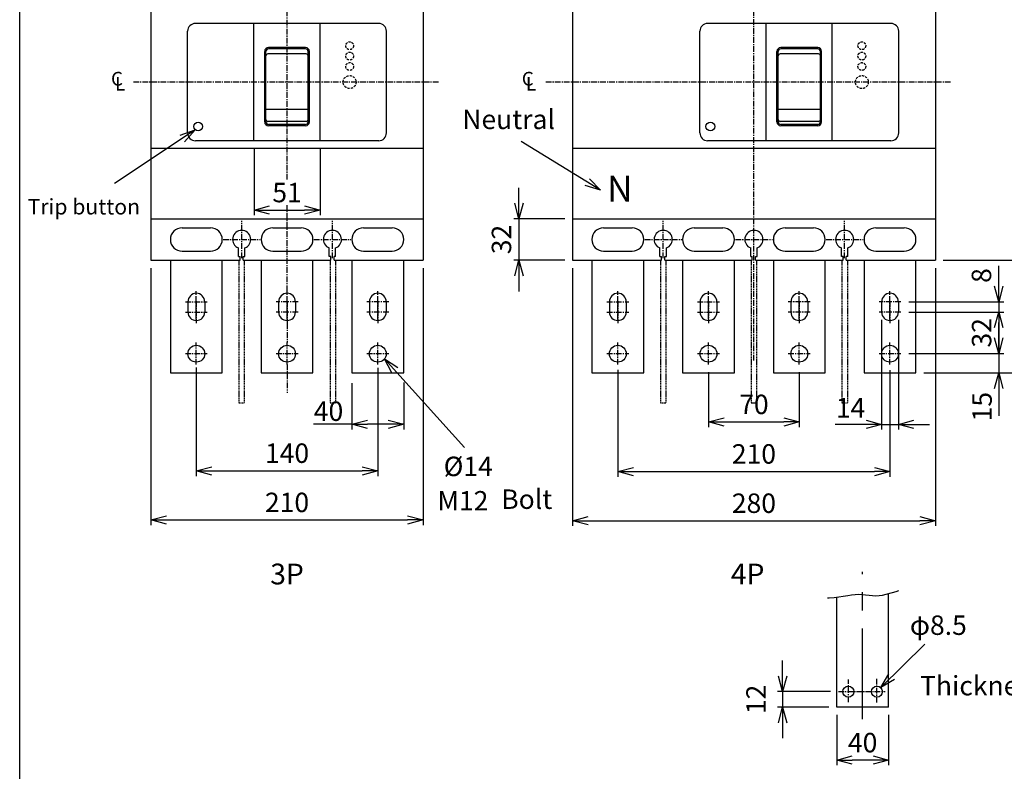
# Model space of a CAD drawing. Extents: x 1681 to 11478, y -1532 to 537.
# Drawn here: x 10338 to 11098, y -415 to 165 of the extents above; entities that cross this region are included whole.
import ezdxf
from ezdxf.enums import TextEntityAlignment as Align

# ---------------------------------------------------------------- set-up
doc = ezdxf.new("R2010")
doc.units = 0
doc.header["$LTSCALE"] = 3.5
doc.header["$MEASUREMENT"] = 0
doc.linetypes.add('CENTER', pattern=[2, 1.25, -0.25, 0.25, -0.25])
doc.linetypes.add('HIDDEN', pattern=[0.375, 0.25, -0.125])
doc.layers.get('0').update_dxf_attribs({"linetype": 'CONTINUOUS'})
doc.layers.get('DEFPOINTS').update_dxf_attribs({"linetype": 'CONTINUOUS'})
for name, color, linetype in [('1', 1, 'CENTER'), ('2', 2, 'CONTINUOUS'), ('4', 4, 'CONTINUOUS'), ('6', 6, 'HIDDEN')]:
    doc.layers.add(name, color=color, linetype=linetype)
doc.styles.add('B', font='romand', dxfattribs={"width": 0.8, "bigfont": 'genie.shx'})
doc.styles.add('C', font='SimSun.ttf')
doc.styles.get("Standard").update_dxf_attribs({"font": 'SimSun.ttf', "height": 8})
doc.dimstyles.get("Standard").update_dxf_attribs({"dimtxt": 0.18, "dimasz": 0.18, "dimexe": 0.18, "dimexo": 0.0625, "dimgap": 0.09, "dimtad": 0, "dimtih": 1, "dimtoh": 1, "dimdec": 4, "dimzin": 0, "dimdsep": 46, "dimtxsty": 'Standard', "dimcen": 0.09, "dimadec": 0, "dimazin": 0, "dimtfac": 1, "dimtdec": 4, "dimtofl": 0, "dimtmove": 0, "dimatfit": 3, "dimfxl": 1, "dimtolj": 1, "dimtzin": 0, "dimarcsym": 0})

# ---------------------------------------------------------------- blocks, each defined once
blk = doc.blocks.new('_OPEN30')
at = {"color": 0, "linetype": 'ByBlock'}
for p, q in [((-1, 0.268), (0, 0)), ((0, 0), (-1, -0.268)), ((0, 0), (-1, 0))]:
    blk.add_line(p, q, dxfattribs=at)
blk = doc.blocks.new('*D75')
at = {"layer": '2', "color": 0, "linetype": 'Continuous', "lineweight": -2}
for p, q in [((10968.23, -371.81), (10968.23, -410.66)), ((11008.23, -371.81), (11008.23, -410.66)), ((10996.23, -406.66), (10980.23, -406.66))]:
    blk.add_line(p, q, dxfattribs=at)
at = {"layer": 'DEFPOINTS', "color": 0, "linetype": 'Continuous'}
for p in [(10968.23, -365.81), (11008.23, -365.81), (10968.23, -406.66)]:
    blk.add_point(p, dxfattribs=at)
at = {"layer": '2', "color": 0, "linetype": 'Continuous', "lineweight": -2, "xscale": 12, "yscale": 12, "zscale": 12, "rotation": 180}
blk.add_blockref('_OPEN30', (10968.23, -406.66), dxfattribs=at)
at = {"layer": '2', "color": 0, "linetype": 'Continuous', "lineweight": -2, "xscale": 12, "yscale": 12, "zscale": 12}
blk.add_blockref('_OPEN30', (11008.23, -406.66), dxfattribs=at)
at = {"layer": '2', "color": 0, "linetype": 'Continuous', "insert": (10988.23, -393.16), "char_height": 15, "attachment_point": 5, "style": 'B'}
blk.add_mtext('\\A1;40', dxfattribs=at)
blk = doc.blocks.new('*D86')
at = {"layer": '2', "color": 0, "linetype": 'Continuous', "lineweight": -2}
for p, q in [((11144.47, 242.06), (11144.47, -8.94)), ((11050.34, -20.94), (11148.47, -20.94))]:
    blk.add_line(p, q, dxfattribs=at)
at = {"layer": 'DEFPOINTS', "color": 0, "linetype": 'Continuous'}
for p in [(11044.34, 254.06), (11044.34, -20.94), (11144.47, -20.94)]:
    blk.add_point(p, dxfattribs=at)
at = {"layer": '2', "color": 0, "linetype": 'Continuous', "lineweight": -2, "xscale": 12, "yscale": 12, "zscale": 12}
for p, rotation in [((11144.47, 254.06), 90), ((11144.47, -20.94), 270)]:
    blk.add_blockref('_OPEN30', p, dxfattribs=dict(at, rotation=rotation))
at = {"layer": '2', "color": 0, "linetype": 'Continuous', "insert": (11130.97, 116.56), "char_height": 15, "attachment_point": 5, "rotation": 90, "style": 'B'}
blk.add_mtext('\\A1;275', dxfattribs=at)
blk = doc.blocks.new('A$C11AB2097')
at = {"layer": '2'}
for s, p in [('C', (0, 0.68)), ('L', (0.56, 0))]:
    blk.add_text(s, height=1.85, dxfattribs=at).set_placement(p)
blk = doc.blocks.new('*D89')
at = {"layer": '2', "color": 0, "linetype": 'Continuous', "lineweight": -2}
for p, q in [((10518.61, 65.31), (10518.61, 13.8)), ((10569.61, 65.31), (10569.61, 13.8)), ((10530.61, 17.8), (10557.61, 17.8))]:
    blk.add_line(p, q, dxfattribs=at)
at = {"layer": 'DEFPOINTS', "color": 0, "linetype": 'Continuous'}
for p in [(10518.61, 71.31), (10569.61, 71.31), (10569.61, 17.8)]:
    blk.add_point(p, dxfattribs=at)
at = {"layer": '2', "color": 0, "linetype": 'Continuous', "lineweight": -2, "xscale": 12, "yscale": 12, "zscale": 12, "rotation": 180}
blk.add_blockref('_OPEN30', (10518.61, 17.8), dxfattribs=at)
at = {"layer": '2', "color": 0, "linetype": 'Continuous', "lineweight": -2, "xscale": 12, "yscale": 12, "zscale": 12}
blk.add_blockref('_OPEN30', (10569.61, 17.8), dxfattribs=at)
at = {"layer": '2', "color": 0, "linetype": 'Continuous', "insert": (10544.11, 31.3), "char_height": 15, "attachment_point": 5, "style": 'B'}
blk.add_mtext('\\A1;51', dxfattribs=at)
blk = doc.blocks.new('*D90')
at = {"layer": '2', "color": 0, "lineweight": -2}
for p, q in [((10869.34, -107.4), (10869.34, -149.68)), ((10939.34, -107.4), (10939.34, -149.68)), ((10881.34, -145.68), (10927.34, -145.68))]:
    blk.add_line(p, q, dxfattribs=at)
at = {"layer": 'DEFPOINTS', "color": 0}
for p in [(10869.34, -101.4), (10939.34, -101.4), (10939.34, -145.68)]:
    blk.add_point(p, dxfattribs=at)
at = {"layer": '2', "color": 0, "lineweight": -2, "xscale": 12, "yscale": 12, "zscale": 12, "rotation": 180}
blk.add_blockref('_OPEN30', (10869.34, -145.68), dxfattribs=at)
at = {"layer": '2', "color": 0, "lineweight": -2, "xscale": 12, "yscale": 12, "zscale": 12}
blk.add_blockref('_OPEN30', (10939.34, -145.68), dxfattribs=at)
at = {"layer": '2', "color": 0, "insert": (10904.34, -132.18), "char_height": 15, "attachment_point": 5, "style": 'B'}
blk.add_mtext('\\A1;70', dxfattribs=at)
blk = doc.blocks.new('*D92')
at = {"layer": '2', "color": 0, "linetype": 'Continuous', "lineweight": -2}
for p, q in [((10439.11, -26.94), (10439.11, -225.3)), ((10649.11, -26.94), (10649.11, -225.3)), ((10451.11, -221.3), (10637.11, -221.3))]:
    blk.add_line(p, q, dxfattribs=at)
at = {"layer": 'DEFPOINTS', "color": 0, "linetype": 'Continuous'}
for p in [(10439.11, -20.94), (10649.11, -20.94), (10649.11, -221.3)]:
    blk.add_point(p, dxfattribs=at)
at = {"layer": '2', "color": 0, "linetype": 'Continuous', "lineweight": -2, "xscale": 12, "yscale": 12, "zscale": 12, "rotation": 180}
blk.add_blockref('_OPEN30', (10439.11, -221.3), dxfattribs=at)
at = {"layer": '2', "color": 0, "linetype": 'Continuous', "lineweight": -2, "xscale": 12, "yscale": 12, "zscale": 12}
blk.add_blockref('_OPEN30', (10649.11, -221.3), dxfattribs=at)
at = {"layer": '2', "color": 0, "linetype": 'Continuous', "insert": (10544.11, -207.8), "char_height": 15, "attachment_point": 5, "style": 'B'}
blk.add_mtext('\\A1;210', dxfattribs=at)
blk = doc.blocks.new('*D93')
at = {"layer": '2', "color": 0, "linetype": 'Continuous', "lineweight": -2}
for p, q in [((10764.34, -26.94), (10764.34, -225.92)), ((11044.34, -26.94), (11044.34, -225.92)), ((10776.34, -221.92), (11032.34, -221.92))]:
    blk.add_line(p, q, dxfattribs=at)
at = {"layer": 'DEFPOINTS', "color": 0, "linetype": 'Continuous'}
for p in [(10764.34, -20.94), (11044.34, -20.94), (11044.34, -221.92)]:
    blk.add_point(p, dxfattribs=at)
at = {"layer": '2', "color": 0, "linetype": 'Continuous', "lineweight": -2, "xscale": 12, "yscale": 12, "zscale": 12, "rotation": 180}
blk.add_blockref('_OPEN30', (10764.34, -221.92), dxfattribs=at)
at = {"layer": '2', "color": 0, "linetype": 'Continuous', "lineweight": -2, "xscale": 12, "yscale": 12, "zscale": 12}
blk.add_blockref('_OPEN30', (11044.34, -221.92), dxfattribs=at)
at = {"layer": '2', "color": 0, "linetype": 'Continuous', "insert": (10904.34, -208.42), "char_height": 15, "attachment_point": 5, "style": 'B'}
blk.add_mtext('\\A1;280', dxfattribs=at)
blk = doc.blocks.new('*D94')
at = {"layer": '2', "color": 0, "linetype": 'Continuous', "lineweight": -2}
for p, q in [((11144.47, -32.94), (11144.47, -95.94)), ((11035.34, -107.94), (11148.47, -107.94))]:
    blk.add_line(p, q, dxfattribs=at)
at = {"layer": 'DEFPOINTS', "color": 0, "linetype": 'Continuous'}
for p in [(11044.34, -20.94), (11029.34, -107.94), (11144.47, -107.94)]:
    blk.add_point(p, dxfattribs=at)
at = {"layer": '2', "color": 0, "linetype": 'Continuous', "lineweight": -2, "xscale": 12, "yscale": 12, "zscale": 12}
for p, rotation in [((11144.47, -20.94), 90), ((11144.47, -107.94), 270)]:
    blk.add_blockref('_OPEN30', p, dxfattribs=dict(at, rotation=rotation))
at = {"layer": '2', "color": 0, "linetype": 'Continuous', "insert": (11130.97, -64.44), "char_height": 15, "attachment_point": 5, "rotation": 90, "style": 'B'}
blk.add_mtext('\\A1;87', dxfattribs=at)
blk = doc.blocks.new('*D95')
at = {"layer": '2', "color": 0, "lineweight": -2}
for p, q in [((10723.05, 23.06), (10723.05, 35.06)), ((10758.34, 11.06), (10719.05, 11.06)), ((10723.05, 11.06), (10723.05, -20.94)), ((10758.34, -20.94), (10719.05, -20.94)), ((10723.05, -32.94), (10723.05, -44.94))]:
    blk.add_line(p, q, dxfattribs=at)
at = {"layer": 'DEFPOINTS', "color": 0}
for p in [(10764.34, 11.06), (10723.05, -20.94), (10764.34, -20.94)]:
    blk.add_point(p, dxfattribs=at)
at = {"layer": '2', "color": 0, "lineweight": -2, "xscale": 12, "yscale": 12, "zscale": 12}
for p, rotation in [((10723.05, 11.06), 270), ((10723.05, -20.94), 90)]:
    blk.add_blockref('_OPEN30', p, dxfattribs=dict(at, rotation=rotation))
at = {"layer": '2', "color": 0, "insert": (10709.55, -4.94), "char_height": 15, "attachment_point": 5, "rotation": 90, "style": 'B'}
blk.add_mtext('\\A1;32', dxfattribs=at)

msp = doc.modelspace()

# ---------------------------------------------------------------- linework, layer by layer
for p, q in [((10337.81989, -1050.67222), (10337.81989, 537.32778)), ((10439.10744, 254.0645), (10439.10744, -20.9355)), ((10649.10744, 254.0645), (10649.10744, -20.9355)), ((10764.33696, 254.0645), (10764.33696, -20.9355)), ((11044.33696, 254.0645), (11044.33696, -20.9355)), ((10614.82172, 161.8145), (10473.39315, 161.8145)), ((10518.60744, 71.3145), (10518.60744, 161.8145)), ((10569.60744, 71.3145), (10569.60744, 161.8145)), ((11010.05125, 161.8145), (10868.62268, 161.8145)), ((10913.83696, 71.3145), (10913.83696, 161.8145)), ((10964.83696, 71.3145), (10964.83696, 161.8145)), ((10467.39315, 77.3145), (10467.39315, 155.8145)), ((10620.82172, 77.3145), (10620.82172, 155.8145)), ((10862.62268, 77.3145), (10862.62268, 155.8145)), ((11016.05125, 77.3145), (11016.05125, 155.8145)), ((10526.85744, 85.86665), (10526.85744, 140.20039)), ((10527.85744, 85.86665), (10527.85744, 140.20039)), ((10558.85744, 138.22263), (10529.35744, 138.22263)), ((10558.35744, 143.20039), (10529.85744, 143.20039)), ((10558.35744, 142.20039), (10529.85744, 142.20039)), ((10560.35744, 85.86665), (10560.35744, 140.20039)), ((10561.35744, 85.86665), (10561.35744, 140.20039)), ((10922.08696, 85.86665), (10922.08696, 140.20039)), ((10923.08696, 85.86665), (10923.08696, 140.20039)), ((10954.08696, 138.22263), (10924.58696, 138.22263)), ((10953.58696, 143.20039), (10925.08696, 143.20039)), ((10953.58696, 142.20039), (10925.08696, 142.20039)), ((10955.58696, 85.86665), (10955.58696, 140.20039)), ((10956.58696, 85.86665), (10956.58696, 140.20039)), ((10560.35744, 95.32044), (10527.85744, 95.32044)), ((10955.58696, 95.32044), (10923.08696, 95.32044)), ((10558.85744, 86.17317), (10529.35744, 86.17317)), ((10558.35744, 83.86665), (10529.85744, 83.86665)), ((10954.08696, 86.17317), (10924.58696, 86.17317)), ((10953.58696, 83.86665), (10925.08696, 83.86665)), ((10558.35744, 82.86665), (10529.85744, 82.86665)), ((10953.58696, 82.86665), (10925.08696, 82.86665)), ((10614.82172, 71.3145), (10473.39315, 71.3145)), ((11010.05125, 71.3145), (10868.62268, 71.3145)), ((10439.10744, 65.5645), (10649.10744, 65.5645)), ((10764.33696, 65.5645), (11044.33696, 65.5645)), ((10439.10744, 11.0645), (10649.10744, 11.0645)), ((10764.33696, 11.0645), (11044.33696, 11.0645)), ((10463.10744, -13.9355), (10485.10744, -13.9355)), ((10506.60744, -17.9355), (10506.60744, -11.47385)), ((10511.60744, -17.9355), (10511.60744, -11.47385)), ((10533.10744, -13.9355), (10555.10744, -13.9355)), ((10576.60744, -17.9355), (10576.60744, -11.47385)), ((10581.60744, -17.9355), (10581.60744, -11.47385)), ((10603.10744, -13.9355), (10625.10744, -13.9355)), ((10788.33696, -13.9355), (10810.33696, -13.9355)), ((10831.83696, -17.9355), (10831.83696, -11.47385)), ((10836.83696, -17.9355), (10836.83696, -11.47385)), ((10858.33696, -13.9355), (10880.33696, -13.9355)), ((10901.83696, -17.9355), (10901.83696, -11.47385)), ((10906.83696, -17.9355), (10906.83696, -11.47385)), ((10928.33696, -13.9355), (10950.33696, -13.9355)), ((10971.83696, -17.9355), (10971.83696, -11.47385)), ((10976.83696, -17.9355), (10976.83696, -11.47385)), ((10998.33696, -13.9355), (11020.33696, -13.9355)), ((10439.10744, -20.9355), (10507.85744, -20.9355)), ((10454.10744, -20.9355), (10454.10744, -107.9355)), ((10494.10744, -107.9355), (10494.10744, -20.9355)), ((10506.60744, -17.9355), (10507.85744, -17.9355)), ((10507.85744, -20.9355), (10507.85744, -17.9355)), ((10510.35744, -20.9355), (10510.35744, -17.9355)), ((10510.35744, -17.9355), (10511.60744, -17.9355)), ((10510.35744, -20.9355), (10577.85744, -20.9355)), ((10524.10744, -20.9355), (10524.10744, -107.9355)), ((10564.10744, -107.9355), (10564.10744, -20.9355)), ((10577.85744, -17.9355), (10576.60744, -17.9355)), ((10577.85744, -20.9355), (10577.85744, -17.9355)), ((10581.60744, -17.9355), (10580.35744, -17.9355)), ((10580.35744, -20.9355), (10580.35744, -17.9355)), ((10580.35744, -20.9355), (10649.10744, -20.9355)), ((10594.10744, -20.9355), (10594.10744, -107.9355)), ((10634.10744, -107.9355), (10634.10744, -20.9355)), ((10764.33696, -20.9355), (10833.08696, -20.9355)), ((10779.33696, -20.9355), (10779.33696, -107.9355)), ((10819.33696, -107.9355), (10819.33696, -20.9355)), ((10831.83696, -17.9355), (10833.08696, -17.9355)), ((10833.08696, -20.9355), (10833.08696, -17.9355)), ((10835.58696, -17.9355), (10836.83696, -17.9355)), ((10835.58696, -20.9355), (10835.58696, -17.9355)), ((10835.58696, -20.9355), (10903.08696, -20.9355)), ((10849.33696, -20.9355), (10849.33696, -107.9355)), ((10889.33696, -107.9355), (10889.33696, -20.9355)), ((10901.83696, -17.9355), (10903.08696, -17.9355)), ((10903.08696, -20.9355), (10903.08696, -17.9355)), ((10905.58696, -17.9355), (10906.83696, -17.9355)), ((10905.58696, -20.9355), (10905.58696, -17.9355)), ((10905.58696, -20.9355), (10973.08696, -20.9355)), ((10919.33696, -20.9355), (10919.33696, -107.9355)), ((10959.33696, -107.9355), (10959.33696, -20.9355)), ((10973.08696, -17.9355), (10971.83696, -17.9355)), ((10973.08696, -20.9355), (10973.08696, -17.9355)), ((10975.58696, -20.9355), (10975.58696, -17.9355)), ((10976.83696, -17.9355), (10975.58696, -17.9355)), ((10975.58696, -20.9355), (11044.33696, -20.9355)), ((10989.33696, -20.9355), (10989.33696, -107.9355)), ((11029.33696, -107.9355), (11029.33696, -20.9355)), ((10467.60744, -52.9355), (10467.60744, -60.9355)), ((10480.60744, -52.9355), (10480.60744, -60.9355)), ((10537.60744, -52.9355), (10537.60744, -60.9355)), ((10550.60744, -52.9355), (10550.60744, -60.9355)), ((10607.60744, -52.9355), (10607.60744, -60.9355)), ((10620.60744, -52.9355), (10620.60744, -60.9355)), ((10792.83696, -52.9355), (10792.83696, -60.9355)), ((10805.83696, -52.9355), (10805.83696, -60.9355)), ((10862.83696, -52.9355), (10862.83696, -60.9355)), ((10875.83696, -52.9355), (10875.83696, -60.9355)), ((10932.83696, -52.9355), (10932.83696, -60.9355)), ((10945.83696, -52.9355), (10945.83696, -60.9355)), ((11002.83696, -52.9355), (11002.83696, -60.9355)), ((11015.83696, -52.9355), (11015.83696, -60.9355)), ((10454.10744, -107.9355), (10494.10744, -107.9355)), ((10524.10744, -107.9355), (10564.10744, -107.9355)), ((10594.10744, -107.9355), (10634.10744, -107.9355)), ((10779.33696, -107.9355), (10819.33696, -107.9355)), ((10849.33696, -107.9355), (10889.33696, -107.9355)), ((10919.33696, -107.9355), (10959.33696, -107.9355)), ((10989.33696, -107.9355), (11029.33696, -107.9355)), ((10968.23295, -365.80746), (10968.23295, -280.91219)), ((11008.23295, -365.80746), (11008.23295, -278.14302)), ((11008.23295, -365.80746), (10968.23295, -365.80746))]:
    msp.add_line(p, q)
at = {"linetype": 'Continuous'}
for p, q in [((10463.10744, 4.06451), (10485.10744, 4.06451)), ((10533.10744, 4.06451), (10555.10744, 4.06451)), ((10603.10744, 4.06451), (10625.10744, 4.06451)), ((10788.33696, 4.06451), (10810.33696, 4.06451)), ((10858.33696, 4.06451), (10880.33696, 4.06451)), ((10928.33696, 4.06451), (10950.33696, 4.06451)), ((10998.33696, 4.06451), (11020.33696, 4.06451))]:
    msp.add_line(p, q, dxfattribs=at)
for centre, radius in [((10475.53601, 82.27879), 3.44155), ((10870.76553, 82.27879), 3.44155), ((10474.10744, -93.07012), 6.5), ((10544.10744, -93.07012), 6.5), ((10614.10744, -93.07012), 6.5), ((10799.33696, -93.07012), 6.5), ((10869.33696, -93.07012), 6.5), ((10939.33696, -93.07012), 6.5), ((11009.33696, -93.07012), 6.5), ((10977.23295, -353.80746), 4.25), ((10999.23295, -353.80746), 4.25)]:
    msp.add_circle(centre, radius)
for centre, radius, start, end in [((10473.39315, 155.8145), 6, 90, 180), ((10614.82172, 155.8145), 6, 0, 90), ((10868.62268, 155.8145), 6, 90, 180), ((11010.05125, 155.8145), 6, 0, 90), ((10529.85744, 140.20039), 3, 90, 180), ((10529.85744, 140.20039), 2, 90, 180), ((10529.35744, 136.72263), 1.5, 90, 180), ((10558.35744, 140.20039), 3, 0, 90), ((10558.35744, 140.20039), 2, 0, 90), ((10558.85744, 136.72263), 1.5, 0, 90), ((10925.08696, 140.20039), 3, 90, 180), ((10925.08696, 140.20039), 2, 90, 180), ((10924.58696, 136.72263), 1.5, 90, 180), ((10953.58696, 140.20039), 3, 0, 90), ((10953.58696, 140.20039), 2, 0, 90), ((10954.08696, 136.72263), 1.5, 0, 90), ((10529.85744, 85.86665), 3, 180, 270), ((10529.35744, 87.67317), 1.5, 180, 270), ((10529.85744, 85.86665), 2, 180, 270), ((10558.35744, 85.86665), 3, 270, 0), ((10558.35744, 85.86665), 2, 270, 0), ((10558.85744, 87.67317), 1.5, 270, 0), ((10925.08696, 85.86665), 3, 180, 270), ((10924.58696, 87.67317), 1.5, 180, 270), ((10925.08696, 85.86665), 2, 180, 270), ((10953.58696, 85.86665), 2, 270, 0), ((10953.58696, 85.86665), 3, 270, 0), ((10954.08696, 87.67317), 1.5, 270, 0), ((10473.39315, 77.3145), 6, 180, 270), ((10614.82172, 77.3145), 6, 270, 0), ((10868.62268, 77.3145), 6, 180, 270), ((11010.05125, 77.3145), 6, 270, 0), ((10463.10744, -4.9355), 9, 90, 270), ((10485.10744, -4.9355), 9, 270, 90), ((10509.10744, -4.9355), 7, 290.92483243, 249.07516757), ((10533.10744, -4.9355), 9, 90, 270), ((10555.10744, -4.9355), 9, 270, 90), ((10579.10744, -4.9355), 7, 290.92483243, 249.07516757), ((10603.10744, -4.9355), 9, 90, 270), ((10625.10744, -4.9355), 9, 270, 90), ((10788.33696, -4.9355), 9, 90, 270), ((10810.33696, -4.9355), 9, 270, 90), ((10834.33696, -4.9355), 7, 290.92483243, 249.07516757), ((10858.33696, -4.9355), 9, 90, 270), ((10880.33696, -4.9355), 9, 270, 90), ((10904.33696, -4.9355), 7, 290.92483243, 249.07516757), ((10928.33696, -4.9355), 9, 90, 270), ((10950.33696, -4.9355), 9, 270, 90), ((10974.33696, -4.9355), 7, 290.92483243, 249.07516757), ((10998.33696, -4.9355), 9, 90, 270), ((11020.33696, -4.9355), 9, 270, 90), ((10474.10744, -52.9355), 6.5, 0, 180), ((10544.10744, -52.9355), 6.5, 0, 180), ((10614.10744, -52.9355), 6.5, 0, 180), ((10799.33696, -52.9355), 6.5, 0, 180), ((10869.33696, -52.9355), 6.5, 0, 180), ((10939.33696, -52.9355), 6.5, 0, 180), ((11009.33696, -52.9355), 6.5, 0, 180), ((10474.10744, -60.9355), 6.5, 180, 0), ((10544.10744, -60.9355), 6.5, 180, 0), ((10614.10744, -60.9355), 6.5, 180, 0), ((10799.33696, -60.9355), 6.5, 180, 0), ((10869.33696, -60.9355), 6.5, 180, 0), ((10939.33696, -60.9355), 6.5, 180, 0), ((11009.33696, -60.9355), 6.5, 180, 0)]:
    msp.add_arc(centre, radius, start, end)
at = {"layer": '1'}
for p, q in [((10904.33696, -98.22211), (10904.33696, 378.06094)), ((10544.10744, 41.32681), (10544.10744, 345.94967)), ((10660.89901, 116.5645), (10425.19922, 116.5645)), ((11056.12853, 116.5645), (10743.05236, 116.5645)), ((10544.10744, -44.75968), (10544.10744, 21.43705)), ((10509.10744, -19.22122), (10509.10744, 9.35021)), ((10579.10744, -19.22122), (10579.10744, 9.35021)), ((10834.33696, -19.22122), (10834.33696, 9.35021)), ((10974.33696, -19.22122), (10974.33696, 9.35021)), ((10494.82172, -4.9355), (10523.39315, -4.9355)), ((10564.82172, -4.9355), (10593.39315, -4.9355)), ((10820.05125, -4.9355), (10848.62268, -4.9355)), ((10890.05125, -4.9355), (10918.62268, -4.9355)), ((10960.05125, -4.9355), (10988.62268, -4.9355)), ((10474.10744, -61.68276), (10474.10744, -44.75968)), ((10544.10744, -61.68276), (10544.10744, -44.75968)), ((10614.10744, -61.68276), (10614.10744, -44.75968)), ((10799.33696, -61.68276), (10799.33696, -44.75968)), ((10869.33696, -61.68276), (10869.33696, -44.75968)), ((10939.33696, -61.68276), (10939.33696, -44.75968)), ((11009.33696, -61.68276), (11009.33696, -44.75968)), ((10465.6459, -52.9355), (10482.56898, -52.9355)), ((10474.10744, -66.5399), (10474.10744, -49.61682)), ((10474.10744, -52.47397), (10474.10744, -69.39704)), ((10552.56898, -52.9355), (10535.6459, -52.9355)), ((10544.10744, -66.5399), (10544.10744, -49.61682)), ((10544.10744, -52.47397), (10544.10744, -69.39704)), ((10622.56898, -52.9355), (10605.6459, -52.9355)), ((10614.10744, -66.5399), (10614.10744, -49.61682)), ((10614.10744, -52.47397), (10614.10744, -69.39704)), ((10790.87542, -52.9355), (10807.7985, -52.9355)), ((10799.33696, -66.5399), (10799.33696, -49.61682)), ((10799.33696, -52.47397), (10799.33696, -69.39704)), ((10860.87542, -52.9355), (10877.7985, -52.9355)), ((10869.33696, -66.5399), (10869.33696, -49.61682)), ((10869.33696, -52.47397), (10869.33696, -69.39704)), ((10947.7985, -52.9355), (10930.87542, -52.9355)), ((10939.33696, -66.5399), (10939.33696, -49.61682)), ((10939.33696, -52.47397), (10939.33696, -69.39704)), ((11017.7985, -52.9355), (11000.87542, -52.9355)), ((11009.33696, -66.5399), (11009.33696, -49.61682)), ((11009.33696, -52.47397), (11009.33696, -69.39704)), ((10465.6459, -60.9355), (10482.56898, -60.9355)), ((10552.56898, -60.9355), (10535.6459, -60.9355)), ((10622.56898, -60.9355), (10605.6459, -60.9355)), ((10790.87542, -60.9355), (10807.7985, -60.9355)), ((10860.87542, -60.9355), (10877.7985, -60.9355)), ((10947.7985, -60.9355), (10930.87542, -60.9355)), ((11017.7985, -60.9355), (11000.87542, -60.9355)), ((10544.10744, -69.39704), (10544.10744, -84.47397)), ((10474.10744, -101.39704), (10474.10744, -84.47397)), ((10544.10744, -101.39704), (10544.10744, -84.47397)), ((10614.10744, -101.39704), (10614.10744, -84.47397)), ((10799.33696, -101.39704), (10799.33696, -84.47397)), ((10869.33696, -101.39704), (10869.33696, -84.47397)), ((10939.33696, -101.39704), (10939.33696, -84.47397)), ((11009.33696, -101.39704), (11009.33696, -84.47397)), ((10465.6459, -92.9355), (10482.56898, -92.9355)), ((10535.6459, -92.9355), (10552.56898, -92.9355)), ((10605.6459, -92.9355), (10622.56898, -92.9355)), ((10790.87542, -92.9355), (10807.7985, -92.9355)), ((10860.87542, -92.9355), (10877.7985, -92.9355)), ((10930.87542, -92.9355), (10947.7985, -92.9355)), ((11000.87542, -92.9355), (11017.7985, -92.9355)), ((10544.10744, -101.39704), (10544.10744, -123.15563)), ((10977.23295, -361.83992), (10977.23295, -344.42941)), ((10999.23295, -362.2033), (10999.23295, -343.60772)), ((10969.4949, -353.80746), (11005.71656, -353.80746))]:
    msp.add_line(p, q, dxfattribs=at)
at = {"layer": '1', "ltscale": 16}
msp.add_line((10988.23295, -375.12221), (10988.23295, -261.48858), dxfattribs=at)
at = {"layer": '2'}
for p, q in [((11093.25092, -40.9355), (11093.25092, -25.26916)), ((11093.25092, -48.9355), (11093.25092, -36.9355)), ((11023.7985, -52.9355), (11097.25092, -52.9355)), ((11093.25092, -52.9355), (11093.25092, -60.9355)), ((11093.25092, -52.9355), (11093.25092, -60.9355)), ((11002.83696, -66.9355), (11002.83696, -151.59245)), ((11015.83696, -66.9355), (11015.83696, -151.59245)), ((11023.7985, -60.9355), (11097.25092, -60.9355)), ((11093.25092, -60.9355), (11093.25092, -92.9355)), ((11093.25092, -60.9355), (11093.25092, -92.9355)), ((11093.25092, -80.9355), (11093.25092, -68.9355)), ((11093.25092, -72.9355), (11093.25092, -84.9355)), ((11023.7985, -92.9355), (11097.25092, -92.9355)), ((11093.25092, -92.9355), (11093.25092, -107.9355)), ((11093.25092, -92.9355), (11093.25092, -107.9355)), ((10474.10744, -103.7566), (10474.10744, -187.47112)), ((10614.10744, -104.04918), (10614.10744, -187.47112)), ((11093.25092, -104.9355), (11093.25092, -116.9355)), ((10594.10744, -115.86799), (10594.10744, -151.44881)), ((10634.10744, -115.40244), (10634.10744, -151.44881)), ((11093.25092, -119.9355), (11093.25092, -141.12258)), ((10594.10744, -147.44881), (10564.54109, -147.44881)), ((10622.10744, -147.44881), (10606.10744, -147.44881)), ((10990.83696, -147.59245), (10967.1324, -147.59245)), ((11002.83696, -147.59245), (11015.83696, -147.59245)), ((11002.83696, -147.59245), (11015.83696, -147.59245)), ((11027.83696, -147.59245), (11039.83696, -147.59245)), ((10486.10744, -183.47112), (10602.10744, -183.47112)), ((10926.473, -341.80746), (10926.473, -329.80746)), ((10963.4949, -353.80746), (10922.473, -353.80746)), ((10926.473, -353.80746), (10926.473, -365.80746)), ((10926.473, -353.80746), (10926.473, -365.80746)), ((10962.23295, -365.80746), (10922.473, -365.80746)), ((10926.473, -377.80746), (10926.473, -389.80746))]:
    msp.add_line(p, q, dxfattribs=at)
at = {"layer": '2', "linetype": 'ByBlock'}
for p, q in [((10799.33696, -105.58278), (10799.33696, -188.05246)), ((11009.33696, -105.82208), (11009.33696, -188.05246)), ((10811.33696, -184.05246), (10997.33696, -184.05246))]:
    msp.add_line(p, q, dxfattribs=at)
at = {"layer": '2'}
msp.add_lwpolyline([(10961.13332, -281.38575), (10962.5226, -281.43721), (10966.26177, -281.20995), (10976.67607, -279.6368), (10979.68522, -279.15073), (10982.50784, -278.79174), (10985.24494, -278.68868), (10987.92558, -278.80193), (10990.56085, -279.04968), (10993.16182, -279.35017), (10995.73957, -279.62162), (10998.30519, -279.78225), (11000.86975, -279.75028), (11003.44434, -279.44393), (11013.96807, -276.55872), (11016.15572, -275.88104)], dxfattribs=at)
at = {"layer": '2', "color": 0, "linetype": 'HIDDEN', "ltscale": 2}
for centre, radius in [((10592.39261, 144.5645), 3), ((10987.62214, 144.5645), 3), ((10592.39261, 136.5645), 3), ((10987.62214, 136.5645), 3), ((10592.39261, 128.5645), 3), ((10987.62214, 128.5645), 3), ((10592.39261, 116.5645), 5), ((10987.62214, 116.5645), 5)]:
    msp.add_circle(centre, radius, dxfattribs=at)
at = {"layer": '2'}
for p in [(11093.25092, -60.9355), (11093.25092, -92.9355), (10594.10744, -147.44881), (11015.83696, -147.59245), (10614.10744, -183.47112), (10926.473, -365.80746)]:
    msp.add_point(p, dxfattribs=at)
at = {"layer": '2', "linetype": 'ByBlock'}
msp.add_point((11009.33696, -184.05246), dxfattribs=at)
at = {"layer": '6'}
for p, q in [((10506.82198, -20.93549), (10506.82198, -130.93549)), ((10510.98977, -20.93549), (10510.98977, -130.93549)), ((10577.31435, -20.93549), (10577.31435, -130.93549)), ((10581.48101, -20.93549), (10581.48101, -130.93549)), ((10832.25363, -20.9355), (10832.25364, -130.9355)), ((10836.4203, -20.9355), (10836.42031, -130.9355)), ((10902.25307, -20.9355), (10902.25308, -130.9355)), ((10906.42086, -20.9355), (10906.42086, -130.9355)), ((10972.25363, -20.9355), (10972.25364, -130.9355)), ((10976.4203, -20.9355), (10976.42031, -130.9355)), ((10506.82198, -130.93549), (10510.98977, -130.93549)), ((10577.31435, -130.93549), (10581.48101, -130.93549)), ((10832.25364, -130.9355), (10836.42031, -130.9355)), ((10902.25308, -130.9355), (10906.42086, -130.9355)), ((10972.25364, -130.9355), (10976.42031, -130.9355))]:
    msp.add_line(p, q, dxfattribs=at)
at = {"layer": 'DEFPOINTS', "linetype": 'ByBlock'}
for p in [(11017.7985, -52.9355), (11002.83696, -60.9355), (11015.83696, -60.9355), (11017.7985, -60.9355), (11017.7985, -60.9355), (10474.10744, -86.39704), (10614.10744, -86.39704), (10799.33696, -86.39704), (11009.33696, -86.39704), (10594.10744, -93.9355), (10634.10744, -93.9355), (11017.7985, -92.9355), (11017.7985, -92.9355), (10969.4949, -353.80746), (10968.23295, -365.80746)]:
    msp.add_point(p, dxfattribs=at)

# ---------------------------------------------------------------- block references
at = {"layer": '2'}
for name, p, xscale, yscale, zscale in [('A$C11AB2097', (10408.28435, 109.9623), 5.714285714286234, 5.714285714285779, 5.714285714285714), ('A$C11AB2097', (10725.2246, 109.9623), 5.714285714286234, 5.714285714285779, 5.714285714285714), ('_OPEN30', (10634.10744, -147.44881), 12, 12, 12), ('_OPEN30', (11002.83696, -147.59245), 12, 12, 12), ('_OPEN30', (10614.10744, -183.47112), 12, 12, 12)]:
    msp.add_blockref(name, p, dxfattribs=dict(at, xscale=xscale, yscale=yscale, zscale=zscale))
at = {"layer": '2', "xscale": 12, "yscale": 12, "zscale": 12}
for p, rotation in [((11093.25092, -52.9355), 270), ((11093.25092, -60.9355), 90), ((11093.25092, -92.9355), 270), ((11093.25092, -107.9355), 90), ((10594.10744, -147.44881), 180), ((11015.83696, -147.59245), 180), ((10474.10744, -183.47112), 180), ((10926.473, -353.80746), 270), ((10926.473, -365.80746), 90)]:
    msp.add_blockref('_OPEN30', p, dxfattribs=dict(at, rotation=rotation))
at = {"layer": '2', "linetype": 'ByBlock', "xscale": 12, "yscale": 12, "zscale": 12, "rotation": 180}
msp.add_blockref('_OPEN30', (10799.33696, -184.05246), dxfattribs=at)
at = {"layer": '2', "linetype": 'ByBlock', "xscale": 12, "yscale": 12, "zscale": 12}
msp.add_blockref('_OPEN30', (11009.33696, -184.05246), dxfattribs=at)

# ---------------------------------------------------------------- texts
at = {"style": 'B'}
msp.add_text('N', height=20, dxfattribs=at).set_placement((10790.94144, 24.29519))
at = {"layer": '2'}
for s, height, style, p in [('Neutral', 15, 'C', (10679.30247, 80.26042)), ('Trip button', 12, 'C', (10343.9119, 14.3747)), ('%%c14', 15, 'B', (10664.96217, -187.5097)), (' Bolt', 15, 'C', (10704.79826, -212.82382)), ('M12', 15, 'B', (10660.12926, -214.04405)), ('Thickness 8t (Max.)', 15, 'C', (11032.52173, -356.73093))]:
    msp.add_text(s, height=height, dxfattribs=dict(at, style=style)).set_placement(p)
at = {"layer": '2', "style": 'C'}
msp.add_text('φ8.5', height=15, dxfattribs=at).set_placement((11046.62587, -302.55104), align=Align.MIDDLE_CENTER)
at = {"layer": '2', "char_height": 15, "attachment_point": 5, "rotation": 90, "style": 'B'}
for s, insert in [('\\A1;8', (11079.89499, -32.73522)), ('\\A1;32', (11080.03007, -76.9355)), ('\\A1;15', (11080.40103, -133.91927)), ('\\A1;12', (10905.94231, -359.80746))]:
    msp.add_mtext(s, dxfattribs=dict(at, insert=insert))
at = {"layer": '2', "char_height": 15, "attachment_point": 5, "style": 'B'}
for s, insert in [('14', (10978.93835, -136.76123)), ('\\A1;40', (10576.10627, -137.40668)), ('\\A1;140', (10544.10744, -169.81252))]:
    msp.add_mtext(s, dxfattribs=dict(at, insert=insert))
at = {"layer": '2', "linetype": 'ByBlock', "insert": (10904.33696, -170.39386), "char_height": 15, "attachment_point": 5, "style": 'B'}
msp.add_mtext('\\A1;210', dxfattribs=at)
at = {"layer": '4', "style": 'C'}
for s, p in [('3P', (10531.15982, -271.05402)), ('4P', (10886.5498, -271.05402))]:
    msp.add_text(s, height=16, dxfattribs=at).set_placement(p)

# ---------------------------------------------------------------- dimensions: what is measured, and where the dimension line sits
at = {"layer": '2', "linetype": 'Continuous'}
for base, p1, p2, picture, middle in [((11144.46886, -20.9355), (11044.33696, 254.0645), (11044.33696, -20.9355), '*D86', (11130.96886, 116.5645)), ((11144.46886, -107.9355), (11044.33696, -20.9355), (11029.33696, -107.9355), '*D94', (11130.96886, -64.4355))]:
    dim = msp.add_linear_dim(base=base, p1=p1, p2=p2, angle=90, dimstyle='Standard', override={"dimtxt": 15, "dimasz": 12, "dimexe": 4, "dimexo": 6, "dimgap": 6, "dimtad": 1, "dimtih": 0, "dimtoh": 0, "dimzin": 8, "dimlunit": 6, "dimtxsty": 'B', "dimblk1": 'OPEN30', "dimblk2": 'OPEN30', "dimsah": 1, "dimcen": 2.5, "dimse1": 1, "dimtofl": 1, "dimtmove": 2}, dxfattribs=at)
    dim.commit()
    dim.dimension.update_dxf_attribs({"geometry": picture, "text_midpoint": middle})
for base, p1, p2, picture, middle in [((10569.60744, 17.80052), (10518.60744, 71.3145), (10569.60744, 71.3145), '*D89', (10544.10744, 31.30052)), ((10649.10744, -221.30351), (10439.10744, -20.9355), (10649.10744, -20.9355), '*D92', (10544.10744, -207.80351)), ((11044.33696, -221.91794), (10764.33696, -20.9355), (11044.33696, -20.9355), '*D93', (10904.33696, -208.41794)), ((10968.23295, -406.66431), (11008.23295, -365.80746), (10968.23295, -365.80746), '*D75', (10988.23295, -393.16431))]:
    dim = msp.add_linear_dim(base=base, p1=p1, p2=p2, dimstyle='Standard', override={"dimtxt": 15, "dimasz": 12, "dimexe": 4, "dimexo": 6, "dimgap": 6, "dimtad": 1, "dimtih": 0, "dimtoh": 0, "dimzin": 8, "dimlunit": 6, "dimtxsty": 'B', "dimblk1": 'OPEN30', "dimblk2": 'OPEN30', "dimsah": 1, "dimcen": 2.5, "dimtofl": 1, "dimtmove": 2}, dxfattribs=at)
    dim.commit()
    dim.dimension.update_dxf_attribs({"geometry": picture, "text_midpoint": middle})
at = {"layer": '2'}
dim = msp.add_linear_dim(base=(10723.05304, -20.9355), p1=(10764.33696, 11.0645), p2=(10764.33696, -20.9355), angle=90, dimstyle='Standard', override={"dimtxt": 15, "dimasz": 12, "dimexe": 4, "dimexo": 6, "dimgap": 6, "dimtad": 1, "dimtih": 0, "dimtoh": 0, "dimzin": 8, "dimlunit": 6, "dimtxsty": 'B', "dimblk1": 'OPEN30', "dimblk2": 'OPEN30', "dimsah": 1, "dimcen": 2.5, "dimtofl": 1, "dimtmove": 2}, dxfattribs=at)
dim.commit()
dim.dimension.update_dxf_attribs({"geometry": '*D95', "text_midpoint": (10709.55304, -4.9355)})
dim = msp.add_linear_dim(base=(10939.33696, -145.68098), p1=(10869.33696, -101.39704), p2=(10939.33696, -101.39704), dimstyle='Standard', override={"dimtxt": 15, "dimasz": 12, "dimexe": 4, "dimexo": 6, "dimgap": 6, "dimtad": 1, "dimtih": 0, "dimtoh": 0, "dimzin": 8, "dimlunit": 6, "dimtxsty": 'B', "dimblk1": 'OPEN30', "dimblk2": 'OPEN30', "dimsah": 1, "dimcen": 2.5, "dimtofl": 1, "dimtmove": 2}, dxfattribs=at)
dim.commit()
dim.dimension.update_dxf_attribs({"geometry": '*D90', "text_midpoint": (10904.33696, -132.18098)})

# ---------------------------------------------------------------- leaders
at = {"layer": '2', "linetype": 'Continuous'}
for points in [[(10473.30495, 79.65837), (10411.00419, 38.17454)], [(11002.19008, -350.75493), (11036.10577, -317.10088)]]:
    msp.add_leader(points, dimstyle='Standard', override={"dimtxt": 15, "dimasz": 12, "dimexe": 4, "dimexo": 6, "dimgap": 6, "dimtad": 1, "dimtih": 0, "dimtoh": 0, "dimzin": 8, "dimtxsty": 'B', "dimcen": 2.5, "dimtofl": 1, "dimldrblk": 'OPEN30'}, dxfattribs=at)
at = {"layer": '2'}
for points in [[(10785.98797, 33.06411), (10724.79807, 70.65535)], [(10619.32586, -96.94544), (10681.01991, -165.37862)]]:
    msp.add_leader(points, dimstyle='Standard', override={"dimtxt": 15, "dimasz": 12, "dimexe": 4, "dimexo": 6, "dimgap": 6, "dimtad": 1, "dimtih": 0, "dimtoh": 0, "dimzin": 8, "dimtxsty": 'B', "dimcen": 2.5, "dimtofl": 1, "dimldrblk": 'OPEN30'}, dxfattribs=at)

doc.saveas('drawing.dxf')
